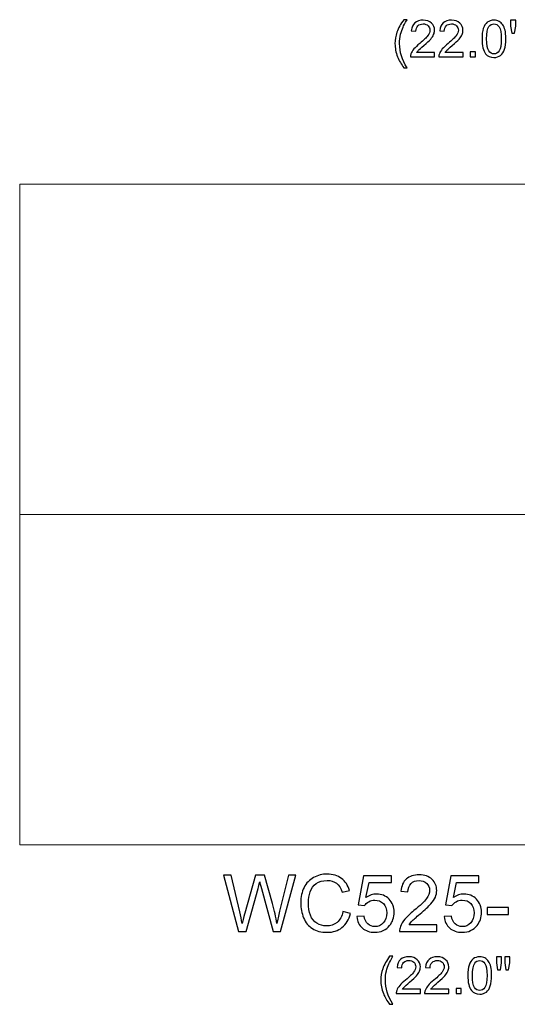
# Model space of a CAD drawing. Units: inches. Extents: x 34 to 126, y -85 to 15.
# Drawn here: x 68 to 79, y -26 to -5 of the extents above; entities that cross this region are included whole.
import ezdxf

# ---------------------------------------------------------------- set-up
doc = ezdxf.new("R2010")
doc.units = ezdxf.units.IN
doc.header["$MEASUREMENT"] = 0
doc.layers.add('Layer 1', color=7, linetype='Continuous')

msp = doc.modelspace()

# ---------------------------------------------------------------- linework, layer by layer
at = {"layer": 'Layer 1', "color": 250}
for points, knots in [([(76.188, -6.441), (76.135, -6.375), (76.091, -6.297), (76.054, -6.208), (76.054, -6.208), (76.018, -6.119), (76, -6.027), (76, -5.932), (76, -5.932), (76, -5.848), (76.013, -5.768), (76.041, -5.691), (76.041, -5.691), (76.072, -5.601), (76.121, -5.513), (76.188, -5.424), (76.188, -5.424), (76.188, -5.424), (76.256, -5.424), (76.256, -5.424), (76.256, -5.424), (76.213, -5.497), (76.185, -5.55), (76.171, -5.581), (76.171, -5.581), (76.15, -5.63), (76.133, -5.681), (76.12, -5.734), (76.12, -5.734), (76.105, -5.8), (76.098, -5.866), (76.098, -5.932), (76.098, -5.932), (76.098, -6.102), (76.15, -6.272), (76.256, -6.441), (76.256, -6.441), (76.256, -6.441), (76.188, -6.441), (76.188, -6.441)], [0, 0, 0, 0, 0.1, 0.1, 0.1, 0.1, 0.2, 0.2, 0.2, 0.2, 0.3, 0.3, 0.3, 0.3, 0.4, 0.4, 0.4, 0.4, 0.5, 0.5, 0.5, 0.5, 0.6, 0.6, 0.6, 0.6, 0.7, 0.7, 0.7, 0.7, 0.8, 0.8, 0.8, 0.8, 0.9, 0.9, 0.9, 0.9, 1, 1, 1, 1]), ([(76.84, -6.121), (76.84, -6.121), (76.84, -6.213), (76.84, -6.213), (76.84, -6.213), (76.84, -6.213), (76.328, -6.213), (76.328, -6.213), (76.328, -6.213), (76.327, -6.19), (76.331, -6.168), (76.339, -6.147), (76.339, -6.147), (76.352, -6.112), (76.373, -6.077), (76.401, -6.043), (76.401, -6.043), (76.43, -6.01), (76.472, -5.971), (76.526, -5.926), (76.526, -5.926), (76.61, -5.857), (76.667, -5.802), (76.697, -5.762), (76.697, -5.762), (76.727, -5.722), (76.741, -5.683), (76.741, -5.647), (76.741, -5.647), (76.741, -5.61), (76.728, -5.578), (76.701, -5.552), (76.701, -5.552), (76.674, -5.526), (76.639, -5.513), (76.595, -5.513), (76.595, -5.513), (76.55, -5.513), (76.513, -5.527), (76.485, -5.554), (76.485, -5.554), (76.458, -5.582), (76.444, -5.62), (76.444, -5.668), (76.444, -5.668), (76.444, -5.668), (76.346, -5.659), (76.346, -5.659), (76.346, -5.659), (76.352, -5.585), (76.378, -5.53), (76.421, -5.492), (76.421, -5.492), (76.465, -5.453), (76.524, -5.434), (76.598, -5.434), (76.598, -5.434), (76.672, -5.434), (76.731, -5.455), (76.774, -5.496), (76.774, -5.496), (76.818, -5.537), (76.839, -5.588), (76.839, -5.65), (76.839, -5.65), (76.839, -5.681), (76.833, -5.711), (76.82, -5.741), (76.82, -5.741), (76.808, -5.771), (76.786, -5.803), (76.757, -5.836), (76.757, -5.836), (76.728, -5.869), (76.679, -5.914), (76.61, -5.972), (76.61, -5.972), (76.553, -6.02), (76.516, -6.053), (76.5, -6.07), (76.5, -6.07), (76.484, -6.087), (76.471, -6.104), (76.46, -6.121), (76.46, -6.121), (76.46, -6.121), (76.84, -6.121), (76.84, -6.121)], [0, 0, 0, 0, 0.045455, 0.045455, 0.045455, 0.045455, 0.090909, 0.090909, 0.090909, 0.090909, 0.136364, 0.136364, 0.136364, 0.136364, 0.181818, 0.181818, 0.181818, 0.181818, 0.227273, 0.227273, 0.227273, 0.227273, 0.272727, 0.272727, 0.272727, 0.272727, 0.318182, 0.318182, 0.318182, 0.318182, 0.363636, 0.363636, 0.363636, 0.363636, 0.409091, 0.409091, 0.409091, 0.409091, 0.454545, 0.454545, 0.454545, 0.454545, 0.5, 0.5, 0.5, 0.5, 0.545455, 0.545455, 0.545455, 0.545455, 0.590909, 0.590909, 0.590909, 0.590909, 0.636364, 0.636364, 0.636364, 0.636364, 0.681818, 0.681818, 0.681818, 0.681818, 0.727273, 0.727273, 0.727273, 0.727273, 0.772727, 0.772727, 0.772727, 0.772727, 0.818182, 0.818182, 0.818182, 0.818182, 0.863636, 0.863636, 0.863636, 0.863636, 0.909091, 0.909091, 0.909091, 0.909091, 0.954545, 0.954545, 0.954545, 0.954545, 1, 1, 1, 1]), ([(77.443, -6.121), (77.443, -6.121), (77.443, -6.213), (77.443, -6.213), (77.443, -6.213), (77.443, -6.213), (76.93, -6.213), (76.93, -6.213), (76.93, -6.213), (76.93, -6.19), (76.933, -6.168), (76.941, -6.147), (76.941, -6.147), (76.954, -6.112), (76.975, -6.077), (77.004, -6.043), (77.004, -6.043), (77.033, -6.01), (77.074, -5.971), (77.129, -5.926), (77.129, -5.926), (77.213, -5.857), (77.27, -5.802), (77.3, -5.762), (77.3, -5.762), (77.329, -5.722), (77.344, -5.683), (77.344, -5.647), (77.344, -5.647), (77.344, -5.61), (77.33, -5.578), (77.304, -5.552), (77.304, -5.552), (77.276, -5.526), (77.241, -5.513), (77.198, -5.513), (77.198, -5.513), (77.152, -5.513), (77.115, -5.527), (77.088, -5.554), (77.088, -5.554), (77.06, -5.582), (77.046, -5.62), (77.046, -5.668), (77.046, -5.668), (77.046, -5.668), (76.948, -5.659), (76.948, -5.659), (76.948, -5.659), (76.955, -5.585), (76.98, -5.53), (77.024, -5.492), (77.024, -5.492), (77.068, -5.453), (77.126, -5.434), (77.2, -5.434), (77.2, -5.434), (77.274, -5.434), (77.333, -5.455), (77.377, -5.496), (77.377, -5.496), (77.42, -5.537), (77.442, -5.588), (77.442, -5.65), (77.442, -5.65), (77.442, -5.681), (77.436, -5.711), (77.423, -5.741), (77.423, -5.741), (77.41, -5.771), (77.389, -5.803), (77.36, -5.836), (77.36, -5.836), (77.33, -5.869), (77.281, -5.914), (77.213, -5.972), (77.213, -5.972), (77.156, -6.02), (77.119, -6.053), (77.103, -6.07), (77.103, -6.07), (77.087, -6.087), (77.073, -6.104), (77.062, -6.121), (77.062, -6.121), (77.062, -6.121), (77.443, -6.121), (77.443, -6.121)], [0, 0, 0, 0, 0.045455, 0.045455, 0.045455, 0.045455, 0.090909, 0.090909, 0.090909, 0.090909, 0.136364, 0.136364, 0.136364, 0.136364, 0.181818, 0.181818, 0.181818, 0.181818, 0.227273, 0.227273, 0.227273, 0.227273, 0.272727, 0.272727, 0.272727, 0.272727, 0.318182, 0.318182, 0.318182, 0.318182, 0.363636, 0.363636, 0.363636, 0.363636, 0.409091, 0.409091, 0.409091, 0.409091, 0.454545, 0.454545, 0.454545, 0.454545, 0.5, 0.5, 0.5, 0.5, 0.545455, 0.545455, 0.545455, 0.545455, 0.590909, 0.590909, 0.590909, 0.590909, 0.636364, 0.636364, 0.636364, 0.636364, 0.681818, 0.681818, 0.681818, 0.681818, 0.727273, 0.727273, 0.727273, 0.727273, 0.772727, 0.772727, 0.772727, 0.772727, 0.818182, 0.818182, 0.818182, 0.818182, 0.863636, 0.863636, 0.863636, 0.863636, 0.909091, 0.909091, 0.909091, 0.909091, 0.954545, 0.954545, 0.954545, 0.954545, 1, 1, 1, 1]), ([(77.846, -5.83), (77.846, -5.739), (77.855, -5.665), (77.874, -5.609), (77.874, -5.609), (77.893, -5.553), (77.921, -5.51), (77.958, -5.48), (77.958, -5.48), (77.996, -5.449), (78.042, -5.434), (78.099, -5.434), (78.099, -5.434), (78.14, -5.434), (78.177, -5.443), (78.208, -5.459), (78.208, -5.459), (78.24, -5.476), (78.266, -5.5), (78.286, -5.532), (78.286, -5.532), (78.307, -5.563), (78.323, -5.602), (78.334, -5.647), (78.334, -5.647), (78.346, -5.692), (78.352, -5.754), (78.352, -5.83), (78.352, -5.83), (78.352, -5.921), (78.342, -5.995), (78.324, -6.051), (78.324, -6.051), (78.305, -6.107), (78.277, -6.15), (78.24, -6.18), (78.24, -6.18), (78.203, -6.211), (78.156, -6.226), (78.099, -6.226), (78.099, -6.226), (78.024, -6.226), (77.965, -6.199), (77.923, -6.146), (77.923, -6.146), (77.872, -6.081), (77.846, -5.976), (77.846, -5.83)], [0, 0, 0, 0, 0.083333, 0.083333, 0.083333, 0.083333, 0.166667, 0.166667, 0.166667, 0.166667, 0.25, 0.25, 0.25, 0.25, 0.333333, 0.333333, 0.333333, 0.333333, 0.416667, 0.416667, 0.416667, 0.416667, 0.5, 0.5, 0.5, 0.5, 0.583333, 0.583333, 0.583333, 0.583333, 0.666667, 0.666667, 0.666667, 0.666667, 0.75, 0.75, 0.75, 0.75, 0.833333, 0.833333, 0.833333, 0.833333, 0.916667, 0.916667, 0.916667, 0.916667, 1, 1, 1, 1]), ([(77.944, -5.83), (77.944, -5.958), (77.959, -6.042), (77.989, -6.085), (77.989, -6.085), (78.018, -6.127), (78.055, -6.148), (78.099, -6.148), (78.099, -6.148), (78.143, -6.148), (78.179, -6.127), (78.209, -6.084), (78.209, -6.084), (78.239, -6.042), (78.254, -5.957), (78.254, -5.83), (78.254, -5.83), (78.254, -5.703), (78.239, -5.618), (78.209, -5.576), (78.209, -5.576), (78.179, -5.534), (78.142, -5.513), (78.098, -5.513), (78.098, -5.513), (78.054, -5.513), (78.019, -5.532), (77.993, -5.569), (77.993, -5.569), (77.96, -5.616), (77.944, -5.703), (77.944, -5.83)], [0, 0, 0, 0, 0.125, 0.125, 0.125, 0.125, 0.25, 0.25, 0.25, 0.25, 0.375, 0.375, 0.375, 0.375, 0.5, 0.5, 0.5, 0.5, 0.625, 0.625, 0.625, 0.625, 0.75, 0.75, 0.75, 0.75, 0.875, 0.875, 0.875, 0.875, 1, 1, 1, 1]), ([(78.48, -5.712), (78.48, -5.712), (78.453, -5.564), (78.453, -5.564), (78.453, -5.564), (78.453, -5.564), (78.453, -5.437), (78.453, -5.437), (78.453, -5.437), (78.453, -5.437), (78.562, -5.437), (78.562, -5.437), (78.562, -5.437), (78.562, -5.437), (78.562, -5.564), (78.562, -5.564), (78.562, -5.564), (78.562, -5.564), (78.538, -5.712), (78.538, -5.712), (78.538, -5.712), (78.538, -5.712), (78.48, -5.712), (78.48, -5.712)], [0, 0, 0, 0, 0.166667, 0.166667, 0.166667, 0.166667, 0.333333, 0.333333, 0.333333, 0.333333, 0.5, 0.5, 0.5, 0.5, 0.666667, 0.666667, 0.666667, 0.666667, 0.833333, 0.833333, 0.833333, 0.833333, 1, 1, 1, 1]), ([(77.598, -6.213), (77.598, -6.213), (77.598, -6.104), (77.598, -6.104), (77.598, -6.104), (77.598, -6.104), (77.707, -6.104), (77.707, -6.104), (77.707, -6.104), (77.707, -6.104), (77.707, -6.213), (77.707, -6.213), (77.707, -6.213), (77.707, -6.213), (77.598, -6.213), (77.598, -6.213)], [0, 0, 0, 0, 0.25, 0.25, 0.25, 0.25, 0.5, 0.5, 0.5, 0.5, 0.75, 0.75, 0.75, 0.75, 1, 1, 1, 1]), ([(72.681, -24.741), (72.681, -24.741), (72.364, -23.548), (72.364, -23.548), (72.364, -23.548), (72.364, -23.548), (72.526, -23.548), (72.526, -23.548), (72.526, -23.548), (72.526, -23.548), (72.708, -24.33), (72.708, -24.33), (72.708, -24.33), (72.728, -24.412), (72.744, -24.493), (72.758, -24.574), (72.758, -24.574), (72.789, -24.447), (72.807, -24.373), (72.812, -24.354), (72.812, -24.354), (72.812, -24.354), (73.039, -23.548), (73.039, -23.548), (73.039, -23.548), (73.039, -23.548), (73.23, -23.548), (73.23, -23.548), (73.23, -23.548), (73.23, -23.548), (73.401, -24.152), (73.401, -24.152), (73.401, -24.152), (73.443, -24.302), (73.474, -24.443), (73.493, -24.574), (73.493, -24.574), (73.508, -24.499), (73.528, -24.412), (73.553, -24.315), (73.553, -24.315), (73.553, -24.315), (73.74, -23.548), (73.74, -23.548), (73.74, -23.548), (73.74, -23.548), (73.899, -23.548), (73.899, -23.548), (73.899, -23.548), (73.899, -23.548), (73.571, -24.741), (73.571, -24.741), (73.571, -24.741), (73.571, -24.741), (73.419, -24.741), (73.419, -24.741), (73.419, -24.741), (73.419, -24.741), (73.168, -23.832), (73.168, -23.832), (73.168, -23.832), (73.147, -23.756), (73.134, -23.709), (73.13, -23.692), (73.13, -23.692), (73.118, -23.747), (73.106, -23.794), (73.095, -23.832), (73.095, -23.832), (73.095, -23.832), (72.842, -24.741), (72.842, -24.741), (72.842, -24.741), (72.842, -24.741), (72.681, -24.741), (72.681, -24.741)], [0, 0, 0, 0, 0.052632, 0.052632, 0.052632, 0.052632, 0.105263, 0.105263, 0.105263, 0.105263, 0.157895, 0.157895, 0.157895, 0.157895, 0.210526, 0.210526, 0.210526, 0.210526, 0.263158, 0.263158, 0.263158, 0.263158, 0.315789, 0.315789, 0.315789, 0.315789, 0.368421, 0.368421, 0.368421, 0.368421, 0.421053, 0.421053, 0.421053, 0.421053, 0.473684, 0.473684, 0.473684, 0.473684, 0.526316, 0.526316, 0.526316, 0.526316, 0.578947, 0.578947, 0.578947, 0.578947, 0.631579, 0.631579, 0.631579, 0.631579, 0.684211, 0.684211, 0.684211, 0.684211, 0.736842, 0.736842, 0.736842, 0.736842, 0.789474, 0.789474, 0.789474, 0.789474, 0.842105, 0.842105, 0.842105, 0.842105, 0.894737, 0.894737, 0.894737, 0.894737, 0.947368, 0.947368, 0.947368, 0.947368, 1, 1, 1, 1]), ([(74.897, -24.323), (74.897, -24.323), (75.055, -24.363), (75.055, -24.363), (75.055, -24.363), (75.022, -24.492), (74.962, -24.591), (74.876, -24.66), (74.876, -24.66), (74.79, -24.728), (74.685, -24.761), (74.561, -24.761), (74.561, -24.761), (74.432, -24.761), (74.328, -24.735), (74.247, -24.683), (74.247, -24.683), (74.167, -24.631), (74.105, -24.555), (74.063, -24.456), (74.063, -24.456), (74.021, -24.356), (74, -24.25), (74, -24.136), (74, -24.136), (74, -24.011), (74.024, -23.903), (74.071, -23.811), (74.071, -23.811), (74.119, -23.718), (74.186, -23.648), (74.274, -23.6), (74.274, -23.6), (74.362, -23.552), (74.458, -23.528), (74.563, -23.528), (74.563, -23.528), (74.683, -23.528), (74.783, -23.558), (74.864, -23.619), (74.864, -23.619), (74.946, -23.68), (75.003, -23.765), (75.034, -23.875), (75.034, -23.875), (75.034, -23.875), (74.879, -23.912), (74.879, -23.912), (74.879, -23.912), (74.851, -23.825), (74.811, -23.762), (74.759, -23.722), (74.759, -23.722), (74.706, -23.683), (74.64, -23.663), (74.56, -23.663), (74.56, -23.663), (74.468, -23.663), (74.392, -23.685), (74.33, -23.729), (74.33, -23.729), (74.269, -23.773), (74.225, -23.832), (74.201, -23.906), (74.201, -23.906), (74.176, -23.98), (74.163, -24.056), (74.163, -24.135), (74.163, -24.135), (74.163, -24.236), (74.178, -24.325), (74.207, -24.401), (74.207, -24.401), (74.237, -24.476), (74.283, -24.533), (74.345, -24.57), (74.345, -24.57), (74.408, -24.608), (74.475, -24.626), (74.548, -24.626), (74.548, -24.626), (74.636, -24.626), (74.711, -24.601), (74.773, -24.55), (74.773, -24.55), (74.834, -24.499), (74.875, -24.423), (74.897, -24.323)], [0, 0, 0, 0, 0.045455, 0.045455, 0.045455, 0.045455, 0.090909, 0.090909, 0.090909, 0.090909, 0.136364, 0.136364, 0.136364, 0.136364, 0.181818, 0.181818, 0.181818, 0.181818, 0.227273, 0.227273, 0.227273, 0.227273, 0.272727, 0.272727, 0.272727, 0.272727, 0.318182, 0.318182, 0.318182, 0.318182, 0.363636, 0.363636, 0.363636, 0.363636, 0.409091, 0.409091, 0.409091, 0.409091, 0.454545, 0.454545, 0.454545, 0.454545, 0.5, 0.5, 0.5, 0.5, 0.545455, 0.545455, 0.545455, 0.545455, 0.590909, 0.590909, 0.590909, 0.590909, 0.636364, 0.636364, 0.636364, 0.636364, 0.681818, 0.681818, 0.681818, 0.681818, 0.727273, 0.727273, 0.727273, 0.727273, 0.772727, 0.772727, 0.772727, 0.772727, 0.818182, 0.818182, 0.818182, 0.818182, 0.863636, 0.863636, 0.863636, 0.863636, 0.909091, 0.909091, 0.909091, 0.909091, 0.954545, 0.954545, 0.954545, 0.954545, 1, 1, 1, 1]), ([(75.19, -24.429), (75.19, -24.429), (75.344, -24.416), (75.344, -24.416), (75.344, -24.416), (75.355, -24.491), (75.382, -24.547), (75.423, -24.584), (75.423, -24.584), (75.465, -24.622), (75.515, -24.641), (75.573, -24.641), (75.573, -24.641), (75.644, -24.641), (75.704, -24.614), (75.752, -24.561), (75.752, -24.561), (75.801, -24.508), (75.826, -24.438), (75.826, -24.35), (75.826, -24.35), (75.826, -24.266), (75.802, -24.2), (75.755, -24.152), (75.755, -24.152), (75.708, -24.104), (75.647, -24.079), (75.571, -24.079), (75.571, -24.079), (75.524, -24.079), (75.481, -24.09), (75.443, -24.112), (75.443, -24.112), (75.405, -24.133), (75.375, -24.161), (75.354, -24.195), (75.354, -24.195), (75.354, -24.195), (75.216, -24.177), (75.216, -24.177), (75.216, -24.177), (75.216, -24.177), (75.332, -23.564), (75.332, -23.564), (75.332, -23.564), (75.332, -23.564), (75.925, -23.564), (75.925, -23.564), (75.925, -23.564), (75.925, -23.564), (75.925, -23.704), (75.925, -23.704), (75.925, -23.704), (75.925, -23.704), (75.449, -23.704), (75.449, -23.704), (75.449, -23.704), (75.449, -23.704), (75.384, -24.025), (75.384, -24.025), (75.384, -24.025), (75.456, -23.975), (75.531, -23.95), (75.61, -23.95), (75.61, -23.95), (75.714, -23.95), (75.802, -23.986), (75.874, -24.058), (75.874, -24.058), (75.945, -24.131), (75.981, -24.223), (75.981, -24.337), (75.981, -24.337), (75.981, -24.445), (75.949, -24.538), (75.887, -24.617), (75.887, -24.617), (75.81, -24.713), (75.706, -24.761), (75.573, -24.761), (75.573, -24.761), (75.465, -24.761), (75.376, -24.731), (75.308, -24.67), (75.308, -24.67), (75.239, -24.61), (75.2, -24.529), (75.19, -24.429)], [0, 0, 0, 0, 0.045455, 0.045455, 0.045455, 0.045455, 0.090909, 0.090909, 0.090909, 0.090909, 0.136364, 0.136364, 0.136364, 0.136364, 0.181818, 0.181818, 0.181818, 0.181818, 0.227273, 0.227273, 0.227273, 0.227273, 0.272727, 0.272727, 0.272727, 0.272727, 0.318182, 0.318182, 0.318182, 0.318182, 0.363636, 0.363636, 0.363636, 0.363636, 0.409091, 0.409091, 0.409091, 0.409091, 0.454545, 0.454545, 0.454545, 0.454545, 0.5, 0.5, 0.5, 0.5, 0.545455, 0.545455, 0.545455, 0.545455, 0.590909, 0.590909, 0.590909, 0.590909, 0.636364, 0.636364, 0.636364, 0.636364, 0.681818, 0.681818, 0.681818, 0.681818, 0.727273, 0.727273, 0.727273, 0.727273, 0.772727, 0.772727, 0.772727, 0.772727, 0.818182, 0.818182, 0.818182, 0.818182, 0.863636, 0.863636, 0.863636, 0.863636, 0.909091, 0.909091, 0.909091, 0.909091, 0.954545, 0.954545, 0.954545, 0.954545, 1, 1, 1, 1]), ([(76.887, -24.6), (76.887, -24.6), (76.887, -24.741), (76.887, -24.741), (76.887, -24.741), (76.887, -24.741), (76.098, -24.741), (76.098, -24.741), (76.098, -24.741), (76.097, -24.706), (76.103, -24.672), (76.115, -24.64), (76.115, -24.64), (76.135, -24.586), (76.168, -24.533), (76.212, -24.481), (76.212, -24.481), (76.256, -24.429), (76.32, -24.368), (76.403, -24.3), (76.403, -24.3), (76.533, -24.194), (76.621, -24.11), (76.666, -24.047), (76.666, -24.047), (76.712, -23.985), (76.735, -23.926), (76.735, -23.871), (76.735, -23.871), (76.735, -23.813), (76.714, -23.764), (76.673, -23.724), (76.673, -23.724), (76.631, -23.684), (76.577, -23.665), (76.51, -23.665), (76.51, -23.665), (76.439, -23.665), (76.383, -23.686), (76.341, -23.728), (76.341, -23.728), (76.298, -23.77), (76.277, -23.829), (76.276, -23.904), (76.276, -23.904), (76.276, -23.904), (76.126, -23.888), (76.126, -23.888), (76.126, -23.888), (76.136, -23.776), (76.175, -23.69), (76.242, -23.631), (76.242, -23.631), (76.309, -23.573), (76.4, -23.543), (76.513, -23.543), (76.513, -23.543), (76.628, -23.543), (76.718, -23.575), (76.785, -23.638), (76.785, -23.638), (76.852, -23.702), (76.885, -23.781), (76.885, -23.875), (76.885, -23.875), (76.885, -23.922), (76.876, -23.969), (76.856, -24.015), (76.856, -24.015), (76.836, -24.061), (76.804, -24.11), (76.759, -24.161), (76.759, -24.161), (76.713, -24.212), (76.638, -24.282), (76.533, -24.371), (76.533, -24.371), (76.445, -24.445), (76.389, -24.495), (76.364, -24.521), (76.364, -24.521), (76.339, -24.547), (76.318, -24.574), (76.302, -24.6), (76.302, -24.6), (76.302, -24.6), (76.887, -24.6), (76.887, -24.6)], [0, 0, 0, 0, 0.045455, 0.045455, 0.045455, 0.045455, 0.090909, 0.090909, 0.090909, 0.090909, 0.136364, 0.136364, 0.136364, 0.136364, 0.181818, 0.181818, 0.181818, 0.181818, 0.227273, 0.227273, 0.227273, 0.227273, 0.272727, 0.272727, 0.272727, 0.272727, 0.318182, 0.318182, 0.318182, 0.318182, 0.363636, 0.363636, 0.363636, 0.363636, 0.409091, 0.409091, 0.409091, 0.409091, 0.454545, 0.454545, 0.454545, 0.454545, 0.5, 0.5, 0.5, 0.5, 0.545455, 0.545455, 0.545455, 0.545455, 0.590909, 0.590909, 0.590909, 0.590909, 0.636364, 0.636364, 0.636364, 0.636364, 0.681818, 0.681818, 0.681818, 0.681818, 0.727273, 0.727273, 0.727273, 0.727273, 0.772727, 0.772727, 0.772727, 0.772727, 0.818182, 0.818182, 0.818182, 0.818182, 0.863636, 0.863636, 0.863636, 0.863636, 0.909091, 0.909091, 0.909091, 0.909091, 0.954545, 0.954545, 0.954545, 0.954545, 1, 1, 1, 1]), ([(77.044, -24.429), (77.044, -24.429), (77.198, -24.416), (77.198, -24.416), (77.198, -24.416), (77.209, -24.491), (77.236, -24.547), (77.277, -24.584), (77.277, -24.584), (77.319, -24.622), (77.369, -24.641), (77.427, -24.641), (77.427, -24.641), (77.498, -24.641), (77.558, -24.614), (77.606, -24.561), (77.606, -24.561), (77.655, -24.508), (77.679, -24.438), (77.679, -24.35), (77.679, -24.35), (77.679, -24.266), (77.656, -24.2), (77.609, -24.152), (77.609, -24.152), (77.562, -24.104), (77.501, -24.079), (77.425, -24.079), (77.425, -24.079), (77.378, -24.079), (77.335, -24.09), (77.297, -24.112), (77.297, -24.112), (77.259, -24.133), (77.229, -24.161), (77.208, -24.195), (77.208, -24.195), (77.208, -24.195), (77.07, -24.177), (77.07, -24.177), (77.07, -24.177), (77.07, -24.177), (77.186, -23.564), (77.186, -23.564), (77.186, -23.564), (77.186, -23.564), (77.779, -23.564), (77.779, -23.564), (77.779, -23.564), (77.779, -23.564), (77.779, -23.704), (77.779, -23.704), (77.779, -23.704), (77.779, -23.704), (77.303, -23.704), (77.303, -23.704), (77.303, -23.704), (77.303, -23.704), (77.238, -24.025), (77.238, -24.025), (77.238, -24.025), (77.31, -23.975), (77.385, -23.95), (77.464, -23.95), (77.464, -23.95), (77.568, -23.95), (77.656, -23.986), (77.728, -24.058), (77.728, -24.058), (77.799, -24.131), (77.835, -24.223), (77.835, -24.337), (77.835, -24.337), (77.835, -24.445), (77.803, -24.538), (77.741, -24.617), (77.741, -24.617), (77.664, -24.713), (77.559, -24.761), (77.427, -24.761), (77.427, -24.761), (77.319, -24.761), (77.23, -24.731), (77.161, -24.67), (77.161, -24.67), (77.093, -24.61), (77.054, -24.529), (77.044, -24.429)], [0, 0, 0, 0, 0.045455, 0.045455, 0.045455, 0.045455, 0.090909, 0.090909, 0.090909, 0.090909, 0.136364, 0.136364, 0.136364, 0.136364, 0.181818, 0.181818, 0.181818, 0.181818, 0.227273, 0.227273, 0.227273, 0.227273, 0.272727, 0.272727, 0.272727, 0.272727, 0.318182, 0.318182, 0.318182, 0.318182, 0.363636, 0.363636, 0.363636, 0.363636, 0.409091, 0.409091, 0.409091, 0.409091, 0.454545, 0.454545, 0.454545, 0.454545, 0.5, 0.5, 0.5, 0.5, 0.545455, 0.545455, 0.545455, 0.545455, 0.590909, 0.590909, 0.590909, 0.590909, 0.636364, 0.636364, 0.636364, 0.636364, 0.681818, 0.681818, 0.681818, 0.681818, 0.727273, 0.727273, 0.727273, 0.727273, 0.772727, 0.772727, 0.772727, 0.772727, 0.818182, 0.818182, 0.818182, 0.818182, 0.863636, 0.863636, 0.863636, 0.863636, 0.909091, 0.909091, 0.909091, 0.909091, 0.954545, 0.954545, 0.954545, 0.954545, 1, 1, 1, 1]), ([(77.954, -24.383), (77.954, -24.383), (77.954, -24.236), (77.954, -24.236), (77.954, -24.236), (77.954, -24.236), (78.405, -24.236), (78.405, -24.236), (78.405, -24.236), (78.405, -24.236), (78.405, -24.383), (78.405, -24.383), (78.405, -24.383), (78.405, -24.383), (77.954, -24.383), (77.954, -24.383)], [0, 0, 0, 0, 0.25, 0.25, 0.25, 0.25, 0.5, 0.5, 0.5, 0.5, 0.75, 0.75, 0.75, 0.75, 1, 1, 1, 1]), ([(75.886, -26.287), (75.834, -26.22), (75.789, -26.143), (75.753, -26.054), (75.753, -26.054), (75.717, -25.965), (75.698, -25.873), (75.698, -25.778), (75.698, -25.778), (75.698, -25.694), (75.712, -25.613), (75.739, -25.536), (75.739, -25.536), (75.771, -25.447), (75.82, -25.358), (75.886, -25.27), (75.886, -25.27), (75.886, -25.27), (75.955, -25.27), (75.955, -25.27), (75.955, -25.27), (75.912, -25.343), (75.884, -25.395), (75.87, -25.427), (75.87, -25.427), (75.848, -25.475), (75.832, -25.526), (75.819, -25.579), (75.819, -25.579), (75.804, -25.645), (75.796, -25.711), (75.796, -25.778), (75.796, -25.778), (75.796, -25.948), (75.849, -26.117), (75.955, -26.287), (75.955, -26.287), (75.955, -26.287), (75.886, -26.287), (75.886, -26.287)], [0, 0, 0, 0, 0.1, 0.1, 0.1, 0.1, 0.2, 0.2, 0.2, 0.2, 0.3, 0.3, 0.3, 0.3, 0.4, 0.4, 0.4, 0.4, 0.5, 0.5, 0.5, 0.5, 0.6, 0.6, 0.6, 0.6, 0.7, 0.7, 0.7, 0.7, 0.8, 0.8, 0.8, 0.8, 0.9, 0.9, 0.9, 0.9, 1, 1, 1, 1]), ([(76.539, -25.967), (76.539, -25.967), (76.539, -26.058), (76.539, -26.058), (76.539, -26.058), (76.539, -26.058), (76.027, -26.058), (76.027, -26.058), (76.027, -26.058), (76.026, -26.036), (76.029, -26.014), (76.038, -25.992), (76.038, -25.992), (76.051, -25.957), (76.072, -25.923), (76.1, -25.889), (76.1, -25.889), (76.129, -25.855), (76.171, -25.816), (76.225, -25.772), (76.225, -25.772), (76.309, -25.703), (76.366, -25.648), (76.396, -25.607), (76.396, -25.607), (76.425, -25.567), (76.44, -25.529), (76.44, -25.493), (76.44, -25.493), (76.44, -25.455), (76.427, -25.423), (76.4, -25.397), (76.4, -25.397), (76.373, -25.372), (76.337, -25.359), (76.294, -25.359), (76.294, -25.359), (76.248, -25.359), (76.212, -25.372), (76.184, -25.4), (76.184, -25.4), (76.157, -25.427), (76.143, -25.466), (76.142, -25.514), (76.142, -25.514), (76.142, -25.514), (76.044, -25.504), (76.044, -25.504), (76.044, -25.504), (76.051, -25.431), (76.076, -25.375), (76.12, -25.337), (76.12, -25.337), (76.164, -25.299), (76.223, -25.28), (76.296, -25.28), (76.296, -25.28), (76.371, -25.28), (76.43, -25.3), (76.473, -25.342), (76.473, -25.342), (76.516, -25.383), (76.538, -25.434), (76.538, -25.495), (76.538, -25.495), (76.538, -25.526), (76.532, -25.557), (76.519, -25.587), (76.519, -25.587), (76.506, -25.617), (76.485, -25.648), (76.456, -25.681), (76.456, -25.681), (76.426, -25.715), (76.377, -25.76), (76.309, -25.818), (76.309, -25.818), (76.252, -25.866), (76.215, -25.898), (76.199, -25.915), (76.199, -25.915), (76.183, -25.932), (76.169, -25.95), (76.159, -25.967), (76.159, -25.967), (76.159, -25.967), (76.539, -25.967), (76.539, -25.967)], [0, 0, 0, 0, 0.045455, 0.045455, 0.045455, 0.045455, 0.090909, 0.090909, 0.090909, 0.090909, 0.136364, 0.136364, 0.136364, 0.136364, 0.181818, 0.181818, 0.181818, 0.181818, 0.227273, 0.227273, 0.227273, 0.227273, 0.272727, 0.272727, 0.272727, 0.272727, 0.318182, 0.318182, 0.318182, 0.318182, 0.363636, 0.363636, 0.363636, 0.363636, 0.409091, 0.409091, 0.409091, 0.409091, 0.454545, 0.454545, 0.454545, 0.454545, 0.5, 0.5, 0.5, 0.5, 0.545455, 0.545455, 0.545455, 0.545455, 0.590909, 0.590909, 0.590909, 0.590909, 0.636364, 0.636364, 0.636364, 0.636364, 0.681818, 0.681818, 0.681818, 0.681818, 0.727273, 0.727273, 0.727273, 0.727273, 0.772727, 0.772727, 0.772727, 0.772727, 0.818182, 0.818182, 0.818182, 0.818182, 0.863636, 0.863636, 0.863636, 0.863636, 0.909091, 0.909091, 0.909091, 0.909091, 0.954545, 0.954545, 0.954545, 0.954545, 1, 1, 1, 1]), ([(77.142, -25.967), (77.142, -25.967), (77.142, -26.058), (77.142, -26.058), (77.142, -26.058), (77.142, -26.058), (76.629, -26.058), (76.629, -26.058), (76.629, -26.058), (76.628, -26.036), (76.632, -26.014), (76.64, -25.992), (76.64, -25.992), (76.653, -25.957), (76.674, -25.923), (76.703, -25.889), (76.703, -25.889), (76.732, -25.855), (76.773, -25.816), (76.827, -25.772), (76.827, -25.772), (76.912, -25.703), (76.969, -25.648), (76.998, -25.607), (76.998, -25.607), (77.028, -25.567), (77.043, -25.529), (77.043, -25.493), (77.043, -25.493), (77.043, -25.455), (77.029, -25.423), (77.002, -25.397), (77.002, -25.397), (76.975, -25.372), (76.94, -25.359), (76.897, -25.359), (76.897, -25.359), (76.851, -25.359), (76.814, -25.372), (76.787, -25.4), (76.787, -25.4), (76.759, -25.427), (76.745, -25.466), (76.745, -25.514), (76.745, -25.514), (76.745, -25.514), (76.647, -25.504), (76.647, -25.504), (76.647, -25.504), (76.654, -25.431), (76.679, -25.375), (76.723, -25.337), (76.723, -25.337), (76.766, -25.299), (76.825, -25.28), (76.899, -25.28), (76.899, -25.28), (76.973, -25.28), (77.032, -25.3), (77.075, -25.342), (77.075, -25.342), (77.119, -25.383), (77.141, -25.434), (77.141, -25.495), (77.141, -25.495), (77.141, -25.526), (77.134, -25.557), (77.121, -25.587), (77.121, -25.587), (77.109, -25.617), (77.088, -25.648), (77.058, -25.681), (77.058, -25.681), (77.029, -25.715), (76.98, -25.76), (76.911, -25.818), (76.911, -25.818), (76.854, -25.866), (76.818, -25.898), (76.801, -25.915), (76.801, -25.915), (76.785, -25.932), (76.772, -25.95), (76.761, -25.967), (76.761, -25.967), (76.761, -25.967), (77.142, -25.967), (77.142, -25.967)], [0, 0, 0, 0, 0.045455, 0.045455, 0.045455, 0.045455, 0.090909, 0.090909, 0.090909, 0.090909, 0.136364, 0.136364, 0.136364, 0.136364, 0.181818, 0.181818, 0.181818, 0.181818, 0.227273, 0.227273, 0.227273, 0.227273, 0.272727, 0.272727, 0.272727, 0.272727, 0.318182, 0.318182, 0.318182, 0.318182, 0.363636, 0.363636, 0.363636, 0.363636, 0.409091, 0.409091, 0.409091, 0.409091, 0.454545, 0.454545, 0.454545, 0.454545, 0.5, 0.5, 0.5, 0.5, 0.545455, 0.545455, 0.545455, 0.545455, 0.590909, 0.590909, 0.590909, 0.590909, 0.636364, 0.636364, 0.636364, 0.636364, 0.681818, 0.681818, 0.681818, 0.681818, 0.727273, 0.727273, 0.727273, 0.727273, 0.772727, 0.772727, 0.772727, 0.772727, 0.818182, 0.818182, 0.818182, 0.818182, 0.863636, 0.863636, 0.863636, 0.863636, 0.909091, 0.909091, 0.909091, 0.909091, 0.954545, 0.954545, 0.954545, 0.954545, 1, 1, 1, 1]), ([(77.545, -25.676), (77.545, -25.584), (77.554, -25.51), (77.573, -25.455), (77.573, -25.455), (77.592, -25.399), (77.62, -25.356), (77.657, -25.325), (77.657, -25.325), (77.694, -25.295), (77.741, -25.28), (77.797, -25.28), (77.797, -25.28), (77.839, -25.28), (77.876, -25.288), (77.907, -25.305), (77.907, -25.305), (77.938, -25.322), (77.964, -25.346), (77.985, -25.377), (77.985, -25.377), (78.005, -25.409), (78.021, -25.447), (78.033, -25.493), (78.033, -25.493), (78.045, -25.538), (78.05, -25.599), (78.05, -25.676), (78.05, -25.676), (78.05, -25.767), (78.041, -25.84), (78.022, -25.896), (78.022, -25.896), (78.004, -25.952), (77.976, -25.995), (77.938, -26.026), (77.938, -26.026), (77.901, -26.056), (77.854, -26.072), (77.797, -26.072), (77.797, -26.072), (77.723, -26.072), (77.664, -26.045), (77.621, -25.991), (77.621, -25.991), (77.57, -25.927), (77.545, -25.822), (77.545, -25.676)], [0, 0, 0, 0, 0.083333, 0.083333, 0.083333, 0.083333, 0.166667, 0.166667, 0.166667, 0.166667, 0.25, 0.25, 0.25, 0.25, 0.333333, 0.333333, 0.333333, 0.333333, 0.416667, 0.416667, 0.416667, 0.416667, 0.5, 0.5, 0.5, 0.5, 0.583333, 0.583333, 0.583333, 0.583333, 0.666667, 0.666667, 0.666667, 0.666667, 0.75, 0.75, 0.75, 0.75, 0.833333, 0.833333, 0.833333, 0.833333, 0.916667, 0.916667, 0.916667, 0.916667, 1, 1, 1, 1]), ([(77.643, -25.676), (77.643, -25.803), (77.658, -25.888), (77.687, -25.93), (77.687, -25.93), (77.717, -25.972), (77.754, -25.993), (77.797, -25.993), (77.797, -25.993), (77.841, -25.993), (77.878, -25.972), (77.908, -25.93), (77.908, -25.93), (77.938, -25.888), (77.953, -25.803), (77.953, -25.676), (77.953, -25.676), (77.953, -25.548), (77.938, -25.464), (77.908, -25.422), (77.908, -25.422), (77.878, -25.38), (77.841, -25.359), (77.797, -25.359), (77.797, -25.359), (77.753, -25.359), (77.718, -25.377), (77.692, -25.414), (77.692, -25.414), (77.659, -25.461), (77.643, -25.549), (77.643, -25.676)], [0, 0, 0, 0, 0.125, 0.125, 0.125, 0.125, 0.25, 0.25, 0.25, 0.25, 0.375, 0.375, 0.375, 0.375, 0.5, 0.5, 0.5, 0.5, 0.625, 0.625, 0.625, 0.625, 0.75, 0.75, 0.75, 0.75, 0.875, 0.875, 0.875, 0.875, 1, 1, 1, 1]), ([(78.178, -25.558), (78.178, -25.558), (78.152, -25.41), (78.152, -25.41), (78.152, -25.41), (78.152, -25.41), (78.152, -25.283), (78.152, -25.283), (78.152, -25.283), (78.152, -25.283), (78.26, -25.283), (78.26, -25.283), (78.26, -25.283), (78.26, -25.283), (78.26, -25.41), (78.26, -25.41), (78.26, -25.41), (78.26, -25.41), (78.237, -25.558), (78.237, -25.558), (78.237, -25.558), (78.237, -25.558), (78.178, -25.558), (78.178, -25.558)], [0, 0, 0, 0, 0.166667, 0.166667, 0.166667, 0.166667, 0.333333, 0.333333, 0.333333, 0.333333, 0.5, 0.5, 0.5, 0.5, 0.666667, 0.666667, 0.666667, 0.666667, 0.833333, 0.833333, 0.833333, 0.833333, 1, 1, 1, 1]), ([(78.354, -25.558), (78.354, -25.558), (78.328, -25.41), (78.328, -25.41), (78.328, -25.41), (78.328, -25.41), (78.328, -25.283), (78.328, -25.283), (78.328, -25.283), (78.328, -25.283), (78.436, -25.283), (78.436, -25.283), (78.436, -25.283), (78.436, -25.283), (78.436, -25.41), (78.436, -25.41), (78.436, -25.41), (78.436, -25.41), (78.411, -25.558), (78.411, -25.558), (78.411, -25.558), (78.411, -25.558), (78.354, -25.558), (78.354, -25.558)], [0, 0, 0, 0, 0.166667, 0.166667, 0.166667, 0.166667, 0.333333, 0.333333, 0.333333, 0.333333, 0.5, 0.5, 0.5, 0.5, 0.666667, 0.666667, 0.666667, 0.666667, 0.833333, 0.833333, 0.833333, 0.833333, 1, 1, 1, 1]), ([(77.297, -26.058), (77.297, -26.058), (77.297, -25.95), (77.297, -25.95), (77.297, -25.95), (77.297, -25.95), (77.406, -25.95), (77.406, -25.95), (77.406, -25.95), (77.406, -25.95), (77.406, -26.058), (77.406, -26.058), (77.406, -26.058), (77.406, -26.058), (77.297, -26.058), (77.297, -26.058)], [0, 0, 0, 0, 0.25, 0.25, 0.25, 0.25, 0.5, 0.5, 0.5, 0.5, 0.75, 0.75, 0.75, 0.75, 1, 1, 1, 1])]:
    msp.add_open_spline(points, degree=3, knots=knots, dxfattribs=at)
at = {"layer": 'Layer 1', "color": 250, "lineweight": 9}
msp.add_open_spline([(90.039, -22.91), (90.039, -22.91), (68.039, -22.91), (68.039, -22.91), (68.039, -22.91), (68.039, -22.91), (68.039, -8.91), (68.039, -8.91), (68.039, -8.91), (68.039, -8.91), (90.039, -8.91), (90.039, -8.91), (90.039, -8.91), (90.039, -8.91), (90.039, -22.91), (90.039, -22.91)], degree=3, knots=[0, 0, 0, 0, 0.25, 0.25, 0.25, 0.25, 0.5, 0.5, 0.5, 0.5, 0.75, 0.75, 0.75, 0.75, 1, 1, 1, 1], dxfattribs=at)
msp.add_open_spline([(68.039, -15.91), (68.039, -15.91), (83.039, -15.91), (83.039, -15.91)], degree=3, dxfattribs=at)

doc.saveas('drawing.dxf')
